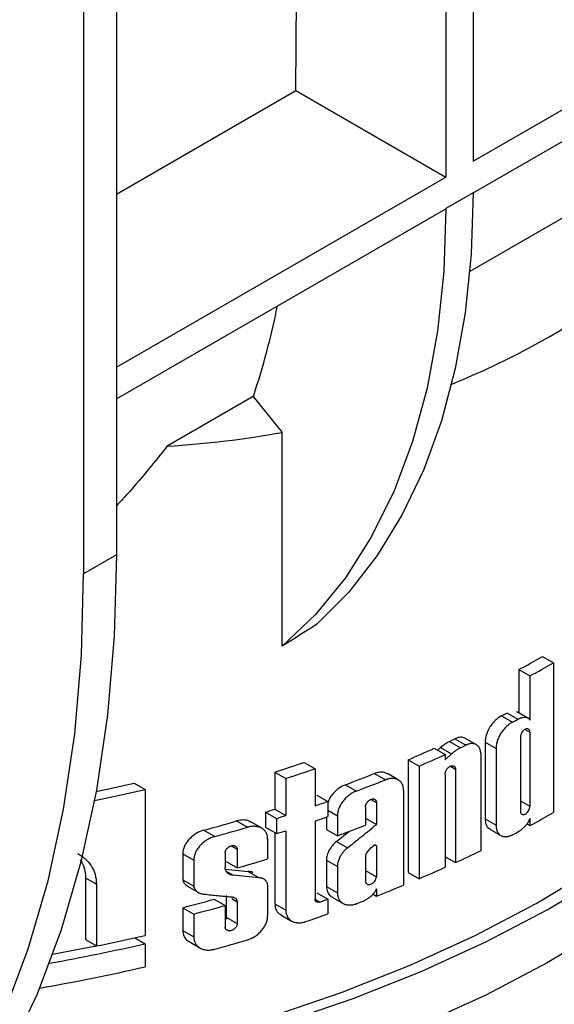
# Model space of a CAD drawing. Units: millimetres. Extents: x -84 to 664, y -34 to 370.
# Drawn here: x 290 to 297, y 85 to 98 of the extents above; entities that cross this region are included whole.
import ezdxf

# ---------------------------------------------------------------- set-up
doc = ezdxf.new("R2010")
doc.units = ezdxf.units.MM

msp = doc.modelspace()

# ---------------------------------------------------------------- linework, layer by layer
at = {"color": 7, "linetype": 'Continuous', "lineweight": 25}
for p, q in [((295.674, 105.1433), (295.674, 96.2612)), ((295.3204, 104.9392), (295.3204, 96.0571)), ((293.3852, 97.1743), (293.4359, 103.8513)), ((291.0705, 102.3224), (291.0705, 91.1843)), ((290.6462, 102.0775), (290.6462, 90.9394)), ((295.674, 96.2612), (301.3695, 99.5492)), ((295.674, 95.853), (301.3695, 99.1409)), ((291.0705, 95.838), (293.3852, 97.1743)), ((293.3852, 97.1743), (295.3204, 96.0571)), ((298.885, 96.7188), (295.631, 94.8404)), ((291.0705, 93.6037), (295.3204, 96.0571)), ((295.674, 95.8538), (295.3204, 95.6497)), ((295.674, 95.8538), (295.674, 95.853)), ((291.0705, 93.1954), (295.3204, 95.6489)), ((292.8359, 93.2268), (291.7221, 92.5838)), ((292.8359, 93.2268), (293.2092, 92.7625)), ((293.2092, 90.0027), (293.2092, 92.7625)), ((291.0705, 91.1843), (290.6462, 90.9394)), ((296.5651, 89.8704), (296.7065, 89.7887)), ((296.2616, 89.7025), (296.2616, 89.1466)), ((296.2616, 89.7025), (296.4031, 89.6208)), ((296.7065, 89.7887), (296.7065, 87.8569)), ((296.4031, 89.6208), (296.4031, 89.0505)), ((296.0375, 89.1053), (296.1789, 89.0236)), ((296.1077, 89.1419), (296.2492, 89.0603)), ((296.2306, 89.163), (296.372, 89.0814)), ((296.401, 89.0661), (296.2404, 89.1589)), ((295.4378, 88.8093), (295.5792, 88.7276)), ((295.7144, 88.7328), (295.5729, 88.8146)), ((296.2816, 88.8313), (296.2816, 87.8733)), ((296.4031, 88.896), (296.4031, 87.938)), ((295.1707, 88.6866), (295.3121, 88.6049)), ((295.2146, 88.6612), (295.2512, 88.6954)), ((295.2512, 88.6954), (295.3926, 88.6138)), ((295.3654, 88.7755), (295.5068, 88.6938)), ((295.8258, 88.7674), (295.8258, 87.7743)), ((295.8258, 88.7674), (295.9673, 88.6857)), ((295.9673, 88.6857), (295.9673, 87.6926)), ((295.3121, 88.5383), (295.3926, 88.6138)), ((295.3121, 88.6049), (295.3121, 88.5383)), ((295.7699, 88.6175), (295.7699, 87.3654)), ((293.4912, 88.5049), (293.6326, 88.4233)), ((293.6326, 88.4233), (293.6326, 87.9447)), ((294.8324, 88.5387), (294.8324, 87.0855)), ((294.8324, 88.5387), (294.9738, 88.4571)), ((294.9738, 88.4571), (294.9738, 87.0039)), ((293.1135, 88.3799), (293.1135, 87.9012)), ((293.1135, 88.3799), (293.2549, 88.2982)), ((293.2549, 88.2982), (293.2549, 87.8196)), ((294.3989, 88.3607), (294.5403, 88.279)), ((294.7065, 88.2783), (294.5648, 88.3602)), ((295.3121, 88.3588), (295.3121, 87.1517)), ((295.4428, 88.4182), (295.4428, 87.2111)), ((291.2968, 88.2352), (291.4382, 88.1536)), ((294.0235, 88.2163), (294.1649, 88.1347)), ((291.4382, 88.1536), (291.4382, 86.2726)), ((293.6563, 88.0835), (293.7977, 88.0018)), ((294.7747, 88.1437), (294.7747, 86.9205)), ((293.7977, 88.0018), (293.7977, 87.8057)), ((294.2835, 87.9332), (294.2835, 87.6928)), ((294.4237, 87.9871), (294.4237, 87.7033)), ((292.9946, 87.8635), (292.9946, 87.6674)), ((292.9946, 87.8635), (293.136, 87.7818)), ((293.1135, 87.9012), (293.2549, 87.8196)), ((293.7795, 87.7994), (293.7795, 87.6406)), ((293.9209, 87.8155), (293.9209, 87.559)), ((292.6174, 87.7487), (292.7589, 87.667)), ((292.9444, 87.6552), (292.8024, 87.7371)), ((292.9946, 87.6674), (293.136, 87.5857)), ((293.136, 87.7818), (293.136, 87.5857)), ((293.6326, 87.7486), (293.6326, 86.739)), ((294.2835, 87.7843), (294.4237, 87.7033)), ((295.8258, 87.7743), (295.9673, 87.6926)), ((296.3662, 87.7102), (296.4031, 87.689)), ((296.4031, 87.7807), (296.4031, 87.689)), ((292.1983, 87.6296), (292.3397, 87.5479)), ((293.1135, 87.5987), (293.1135, 86.6781)), ((293.2549, 87.6235), (293.2549, 86.5964)), ((293.7795, 87.6406), (293.9209, 87.559)), ((293.9105, 87.4856), (294.0699, 87.614)), ((295.8882, 87.643), (296.0295, 87.5614)), ((293.0206, 87.5159), (293.0206, 87.2594)), ((293.9105, 87.4856), (294.052, 87.4039)), ((294.4053, 87.4386), (294.4237, 87.428)), ((294.4237, 87.428), (294.4237, 87.0291)), ((291.9259, 87.3267), (291.9259, 86.9911)), ((291.9259, 87.3267), (292.0673, 87.2451)), ((292.4721, 87.3385), (292.4721, 87.1478)), ((292.6287, 87.3829), (292.6287, 87.1425)), ((294.2835, 87.2978), (294.2835, 86.9752)), ((295.3121, 87.2866), (295.4428, 87.2111)), ((292.0673, 87.2451), (292.0673, 86.9095)), ((292.4872, 87.2242), (292.6287, 87.1425)), ((293.7795, 87.2451), (293.7795, 86.904)), ((293.7795, 87.2451), (293.9209, 87.1634)), ((293.9209, 87.1634), (293.9209, 86.8224)), ((292.4764, 87.1254), (292.7676, 87.0984)), ((292.486, 87.099), (292.5747, 87.0478)), ((292.7676, 87.0984), (292.9091, 87.0167)), ((294.8324, 87.0855), (294.9738, 87.0039)), ((290.671, 87.0137), (290.671, 86.2181)), ((290.671, 87.0137), (290.8124, 86.9321)), ((290.8124, 86.9321), (290.8124, 86.1365)), ((291.9259, 86.9911), (292.0673, 86.9095)), ((291.9863, 86.9073), (292.128, 86.8255)), ((293.0206, 86.9302), (293.0206, 86.5228)), ((293.7795, 86.904), (293.9209, 86.8224)), ((292.4872, 86.7882), (292.4872, 86.5066)), ((293.6563, 86.8203), (293.7977, 86.7387)), ((294.3812, 86.8046), (294.4237, 86.7801)), ((294.4237, 86.8718), (294.4237, 86.7801)), ((292.3307, 86.7394), (292.4721, 86.6577)), ((292.4721, 86.6577), (292.4721, 86.3805)), ((292.5572, 86.7478), (292.6287, 86.7066)), ((292.6287, 86.7066), (292.6287, 86.425)), ((293.1135, 86.6781), (293.2549, 86.5964)), ((293.7977, 86.7387), (293.7977, 86.5486)), ((293.8517, 86.7671), (293.9928, 86.6856)), ((291.9259, 86.6299), (291.9259, 86.3337)), ((291.9259, 86.6299), (292.0673, 86.5483)), ((292.0673, 86.5483), (292.0673, 86.252)), ((293.1887, 86.5394), (293.3298, 86.4579)), ((292.4872, 86.5066), (292.6287, 86.425)), ((291.9259, 86.3337), (292.0673, 86.252)), ((290.671, 86.2181), (290.8124, 86.1365)), ((291.3051, 86.2422), (291.4382, 86.1654)), ((291.4382, 86.1654), (291.4382, 85.8673)), ((292.0068, 86.1917), (292.1476, 86.1104))]:
    msp.add_line(p, q, dxfattribs=at)
at = {"color": 8, "linetype": 'Continuous', "lineweight": 25}
for p, q in [((296.3433, 88.9305), (296.4031, 88.896)), ((295.3776, 88.4558), (295.4428, 88.4182)), ((294.3538, 88.0275), (294.4237, 87.9871)), ((296.2816, 88.0081), (296.4031, 87.938)), ((293.7977, 87.8866), (293.9209, 87.8155)), ((292.5506, 87.428), (292.6287, 87.3829)), ((294.2835, 87.1101), (294.4237, 87.0291)), ((293.6326, 86.739), (293.6951, 86.703))]:
    msp.add_line(p, q, dxfattribs=at)
at = {"color": 7, "linetype": 'Continuous', "lineweight": 25, "flags": 128}
for points in [[(295.674, 95.853), (295.6481, 95.0622), (295.5706, 94.3057), (295.442, 93.5875), (295.263, 92.9116), (295.0345, 92.2817), (294.7578, 91.7012), (294.4344, 91.1733), (294.0662, 90.701), (293.655, 90.2867)], [(295.3204, 95.6489), (295.2933, 94.84), (295.2122, 94.067), (295.0775, 93.3343), (294.89, 92.6463), (294.6509, 92.0067), (294.3614, 91.4194), (294.0233, 90.8876), (293.6385, 90.4145), (293.2092, 90.0027)], [(295.3204, 95.6497), (295.3204, 95.6496), (295.3204, 95.6495), (295.3204, 95.6494), (295.3204, 95.6493), (295.3204, 95.6492), (295.3204, 95.6491), (295.3204, 95.649), (295.3204, 95.6489)], [(291.0705, 91.1843), (291.0417, 90.1336), (290.9554, 89.1202), (290.812, 88.148), (290.612, 87.2208), (290.3561, 86.3423), (290.0455, 85.5158), (289.6812, 84.7445), (289.2648, 84.0315), (288.7977, 83.3794), (288.2819, 82.7909), (287.7193, 82.2681)], [(287.295, 82.0232), (287.8576, 82.546), (288.3734, 83.1345), (288.8405, 83.7866), (289.257, 84.4996), (289.6212, 85.2709), (289.9319, 86.0974), (290.1877, 86.9759), (290.3877, 87.9031), (290.5311, 88.8752), (290.6174, 89.8887), (290.6462, 90.9394)], [(292.2561, 84.9838), (293.0656, 85.2243), (293.9821, 85.5393), (294.8603, 85.8889), (295.6961, 86.2715), (296.4859, 86.6854), (297.2262, 87.1287), (297.9137, 87.5996), (298.5453, 88.0958), (299.1182, 88.6153)], [(292.2561, 84.8635), (293.207, 85.1426), (294.1235, 85.4576), (295.0017, 85.8072), (295.8375, 86.1898), (296.6274, 86.6037), (297.3676, 87.0471), (298.0551, 87.5179), (298.6867, 88.0142), (299.2597, 88.5336)], [(290.8083, 88.1275), (290.9301, 88.1534), (291.2968, 88.2352)], [(290.7868, 88.0122), (291.0715, 88.0717), (291.4382, 88.1536)], [(299.2575, 87.8456), (298.6846, 87.3265), (298.0531, 86.8305), (297.3657, 86.36), (296.6257, 85.9169), (295.8361, 85.5032), (295.0005, 85.1209), (294.1227, 84.7715), (293.2066, 84.4566), (292.2561, 84.1776)], [(290.2468, 86.0282), (290.56, 86.0885), (290.8078, 86.1391)]]:
    msp.add_lwpolyline(points, dxfattribs=at)
at = {"color": 7, "linetype": 'Continuous', "lineweight": 25}
for centre, radius, start, end in [((283.7136, 96.2869), 9.6219, 341.4559, 348.65744), ((288.8771, 103.4065), 15.567, 298.31846, 299.59508), ((289.0185, 103.3248), 15.567, 298.31846, 299.59508), ((288.5601, 103.5187), 16.2376, 297.41912, 297.69881), ((288.7016, 103.4371), 16.2376, 297.41912, 297.69881), ((287.9935, 104.6664), 17.5176, 294.88681, 295.14819), ((287.69, 105.337), 18.2537, 293.03457, 294.19327), ((288.1349, 104.5848), 17.5176, 294.88681, 295.14819), ((287.8314, 105.2554), 18.2537, 293.03457, 294.19327), ((286.6563, 108.5155), 21.1457, 287.78003, 288.85818), ((286.7978, 108.4339), 21.1457, 287.78003, 288.85818), ((287.1597, 106.6289), 19.6503, 290.44438, 291.61711), ((287.3011, 106.5473), 19.6503, 290.44438, 291.61711), ((286.9366, 107.5464), 20.7139, 288.86021, 289.34355), ((286.5371, 108.406), 21.5335, 287.45039, 287.7823), ((286.6785, 108.3243), 21.5335, 287.45039, 287.7823), ((286.9366, 107.3503), 20.7139, 288.86021, 289.34355), ((289.0185, 101.393), 15.567, 298.31846, 299.59508), ((286.2614, 109.3208), 22.489, 285.30699, 286.41711), ((286.4028, 109.2392), 22.489, 285.30699, 286.41711), ((287.1515, 106.458), 20.0748, 289.70706, 290.81011), ((286.6785, 108.1282), 21.5335, 287.45039, 287.7823), ((288.7016, 101.9839), 16.2376, 297.41912, 297.69881), ((288.1857, 103.0221), 17.3969, 294.6546, 295.84578), ((286.5145, 108.3693), 22.0898, 286.06859, 287.12949), ((287.8314, 103.8022), 18.2537, 293.03457, 294.19327), ((287.4569, 104.6971), 19.2239, 291.24792, 292.37482), ((286.1566, 108.7721), 22.8814, 284.60411, 285.65413), ((286.298, 108.6904), 22.8814, 284.60411, 285.65413), ((286.9532, 106.2357), 20.6635, 289.04247, 289.34387), ((287.2119, 105.3303), 19.9028, 290.44741, 290.69673), ((286.9042, 106.1866), 20.8127, 288.50241, 289.3425), ((285.9518, 109.9856), 24.3394, 281.51947, 283.02724), ((285.8708, 110.2527), 24.7224, 280.0948, 283.01441), ((286.4028, 107.786), 22.489, 285.30699, 286.41711), ((285.8615, 109.998), 24.7668, 279.80145, 283.01285)]:
    msp.add_arc(centre, radius, start, end, dxfattribs=at)
for start_param, end_param in [(5.9597694, 6.3356886), (5.6905657, 5.7944399)]:
    msp.add_ellipse((285.3429, 108.0724), major_axis=(13.487, -12.3349), ratio=0.6978748, start_param=start_param, end_param=end_param, dxfattribs=at)
for points, knots in [([(291.7221, 92.5838), (291.564, 92.3844), (291.355, 92.1208), (291.1262, 91.8761), (291.0705, 91.8165)], [0, 0, 0, 0, 0.7566932, 1, 1, 1, 1]), ([(296.0375, 89.1053), (296.0098, 89.0909), (295.9825, 89.0709), (295.9442, 89.034), (295.932, 89.0207), (295.909, 88.9924), (295.8981, 88.9771), (295.8687, 88.9305), (295.8528, 88.8969), (295.8315, 88.8308), (295.8258, 88.7978), (295.8258, 88.7674)], [0, 0, 0, 0, 0.25, 0.25, 0.375, 0.375, 0.5, 0.5, 0.75, 0.75, 1, 1, 1, 1]), ([(296.372, 89.0814), (296.3674, 89.0821), (296.3583, 89.0836), (296.339, 89.0842), (296.3188, 89.0825), (296.2979, 89.0781), (296.2818, 89.0735), (296.2656, 89.0677), (296.2546, 89.0628), (296.2492, 89.0603)], [0, 0, 0, 0, 0.12425531, 0.24927908, 0.49904193, 0.62354624, 0.74885711, 0.87450331, 1, 1, 1, 1]), ([(296.4031, 89.0505), (296.4023, 89.0524), (296.4008, 89.0562), (296.397, 89.0632), (296.3911, 89.0707), (296.3838, 89.0763), (296.3773, 89.0796), (296.3738, 89.0808), (296.372, 89.0814)], [0, 0, 0, 0, 0.1244964, 0.2496387, 0.4994223, 0.7493855, 0.8748444, 1, 1, 1, 1]), ([(296.1789, 89.0236), (296.1755, 89.0218), (296.1686, 89.0181), (296.1549, 89.0099), (296.1311, 88.9938), (296.1045, 88.9714), (296.0796, 88.9457), (296.0617, 88.9251), (296.045, 88.9031), (296.0295, 88.8801), (296.0155, 88.8563), (296.003, 88.8319), (295.9923, 88.8071), (295.9833, 88.7822), (295.9762, 88.7573), (295.9711, 88.7328), (295.9686, 88.7136), (295.9675, 88.6979), (295.9673, 88.6903), (295.9673, 88.6857)], [0, 0, 0, 0, 0.0311098, 0.0623891, 0.124977, 0.2496093, 0.3121367, 0.3747154, 0.4370501, 0.499457, 0.5620499, 0.6245253, 0.6868128, 0.7493608, 0.811926, 0.8743432, 0.9371796, 0.9623303, 1, 1, 1, 1]), ([(296.4031, 88.896), (296.4031, 88.9138), (296.3965, 88.9277), (296.3742, 88.9406), (296.3584, 88.9394), (296.3267, 88.9226), (296.3109, 88.907), (296.2882, 88.8698), (296.2816, 88.8491), (296.2816, 88.8313)], [0, 0, 0, 0, 0.25, 0.25, 0.5, 0.5, 0.75, 0.75, 1, 1, 1, 1]), ([(295.5714, 88.8119), (295.5614, 88.8177), (295.5362, 88.8322), (295.4879, 88.8291), (295.4522, 88.815), (295.4378, 88.8093)], [0, 0, 0, 0, 0.28401962, 0.71206991, 1, 1, 1, 1]), ([(295.5068, 88.6938), (295.502, 88.6911), (295.4923, 88.6855), (295.4729, 88.6736), (295.4489, 88.6575), (295.4252, 88.6401), (295.4064, 88.6253), (295.3972, 88.6176), (295.3926, 88.6138)], [0, 0, 0, 0, 0.124697, 0.2497463, 0.4999996, 0.7502531, 0.8752504, 1, 1, 1, 1]), ([(295.7699, 88.6175), (295.7699, 88.6194), (295.7699, 88.6231), (295.7696, 88.6305), (295.7687, 88.6413), (295.7665, 88.6548), (295.7624, 88.6711), (295.7563, 88.6869), (295.7477, 88.7018), (295.7382, 88.7142), (295.727, 88.7247), (295.7145, 88.7333), (295.7006, 88.7399), (295.6856, 88.7445), (295.6696, 88.7469), (295.6526, 88.7473), (295.635, 88.7456), (295.6167, 88.7418), (295.6012, 88.7368), (295.5887, 88.7319), (295.5824, 88.7291), (295.5792, 88.7276)], [0, 0, 0, 0, 0.017785, 0.0356048, 0.0713183, 0.1249691, 0.1749899, 0.2497256, 0.3122505, 0.3748163, 0.4371317, 0.4995491, 0.5621353, 0.6245867, 0.6868783, 0.7494271, 0.8119727, 0.8743973, 0.9372113, 0.9686331, 1, 1, 1, 1]), ([(295.3121, 88.3588), (295.3121, 88.3599), (295.3121, 88.3621), (295.3125, 88.3667), (295.3136, 88.3748), (295.3161, 88.3845), (295.3198, 88.3942), (295.3242, 88.4037), (295.3297, 88.4131), (295.3361, 88.4219), (295.343, 88.4302), (295.3525, 88.4397), (295.3627, 88.4476), (295.3712, 88.4527), (295.3797, 88.457), (295.3882, 88.46), (295.3965, 88.4616), (295.4045, 88.4623), (295.4121, 88.4616), (295.4189, 88.4595), (295.4237, 88.4573), (295.428, 88.4543), (295.4331, 88.4496), (295.4372, 88.4436), (295.4401, 88.4366), (295.4416, 88.4309), (295.4426, 88.4247), (295.4427, 88.4204), (295.4428, 88.4182)], [0, 0, 0, 0, 0.0155898, 0.0312254, 0.0625498, 0.1249231, 0.1562229, 0.1875401, 0.2499029, 0.2812316, 0.3124879, 0.3749091, 0.4373135, 0.4685771, 0.4999007, 0.5622483, 0.5935608, 0.6248534, 0.6872116, 0.7185319, 0.7497526, 0.7809494, 0.8122663, 0.8746391, 0.9059229, 0.937243, 0.9684668, 1, 1, 1, 1]), ([(294.5631, 88.357), (294.5514, 88.364), (294.5211, 88.3818), (294.462, 88.3811), (294.4174, 88.3667), (294.3989, 88.3607)], [0, 0, 0, 0, 0.2713226, 0.6981138, 1, 1, 1, 1]), ([(294.7747, 88.1437), (294.7747, 88.1458), (294.7747, 88.1501), (294.7743, 88.1586), (294.7732, 88.1711), (294.7705, 88.1868), (294.7665, 88.2017), (294.7618, 88.2143), (294.7558, 88.2273), (294.7472, 88.2416), (294.7354, 88.2562), (294.7216, 88.2687), (294.7061, 88.2791), (294.689, 88.2873), (294.6706, 88.2932), (294.6509, 88.2967), (294.6232, 88.2983), (294.5937, 88.2952), (294.5672, 88.2884), (294.5518, 88.2835), (294.5442, 88.2805), (294.5403, 88.279)], [0, 0, 0, 0, 0.0177873, 0.0356096, 0.071329, 0.1249869, 0.1750085, 0.2123925, 0.2497918, 0.3123369, 0.3749045, 0.4372162, 0.4996738, 0.5622701, 0.6247015, 0.6870292, 0.7495988, 0.8744425, 0.9372422, 0.9686504, 1, 1, 1, 1]), ([(294.0235, 88.2163), (293.9956, 88.2034), (293.9399, 88.1775), (293.8668, 88.1092), (293.8161, 88.0407), (293.8025, 87.9968), (293.7977, 87.9815)], [0, 0, 0, 0, 0.2839421, 0.567965, 0.8494573, 1, 1, 1, 1]), ([(294.1649, 88.1347), (294.161, 88.1332), (294.1532, 88.1302), (294.1375, 88.1232), (294.1181, 88.1133), (294.0951, 88.0995), (294.0728, 88.0838), (294.0513, 88.0664), (294.0308, 88.0475), (294.0115, 88.0272), (293.9937, 88.0057), (293.9774, 87.9831), (293.9622, 87.9587), (293.9497, 87.9347), (293.9394, 87.9104), (293.9315, 87.8871), (293.9254, 87.8628), (293.9225, 87.8436), (293.9212, 87.8278), (293.921, 87.8201), (293.9209, 87.8155)], [0, 0, 0, 0, 0.0311084, 0.0623766, 0.1249537, 0.1874646, 0.249729, 0.3122168, 0.3747932, 0.4371686, 0.4994836, 0.5620485, 0.6245598, 0.6957142, 0.7493006, 0.8118877, 0.8742544, 0.9371052, 0.9622824, 1, 1, 1, 1]), ([(294.2835, 87.9332), (294.2835, 87.9343), (294.2836, 87.9366), (294.2839, 87.9411), (294.2851, 87.9493), (294.2878, 87.9589), (294.2919, 87.9685), (294.2966, 87.9779), (294.3026, 87.987), (294.3094, 87.9955), (294.315, 88.0015), (294.3209, 88.0071), (294.3291, 88.014), (294.3379, 88.0199), (294.3469, 88.0246), (294.356, 88.0286), (294.3651, 88.0312), (294.3739, 88.0325), (294.3825, 88.0329), (294.3906, 88.0319), (294.3979, 88.0296), (294.4031, 88.0271), (294.4077, 88.024), (294.4132, 88.0191), (294.4176, 88.0129), (294.4207, 88.0058), (294.4224, 88), (294.4235, 87.9938), (294.4236, 87.9893), (294.4237, 87.9871)], [0, 0, 0, 0, 0.01559071, 0.0312278, 0.06255421, 0.12492761, 0.1562366, 0.18755167, 0.24993152, 0.28126258, 0.31250299, 0.34370753, 0.37502688, 0.43741616, 0.46869234, 0.50000927, 0.56234504, 0.59365412, 0.62493376, 0.68727617, 0.71858821, 0.74980047, 0.7809842, 0.81229373, 0.87465399, 0.90593038, 0.9372496, 0.96846307, 1, 1, 1, 1]), ([(296.2816, 87.8733), (296.2816, 87.8555), (296.2883, 87.8415), (296.3108, 87.8286), (296.3266, 87.8297), (296.3583, 87.8465), (296.374, 87.8621), (296.3966, 87.8994), (296.4031, 87.9202), (296.4031, 87.938)], [0, 0, 0, 0, 0.25, 0.25, 0.5, 0.5, 0.75, 0.75, 1, 1, 1, 1]), ([(292.8007, 87.734), (292.7894, 87.741), (292.7578, 87.7605), (292.6925, 87.7654), (292.6406, 87.7538), (292.6174, 87.7487)], [0, 0, 0, 0, 0.2348901, 0.6578129, 1, 1, 1, 1]), ([(293.0206, 87.5159), (293.0206, 87.5174), (293.0206, 87.5205), (293.0204, 87.5266), (293.0197, 87.5356), (293.0182, 87.5474), (293.0149, 87.5631), (293.0094, 87.5808), (293.0004, 87.5996), (292.9891, 87.6168), (292.9764, 87.6311), (292.9611, 87.6447), (292.9437, 87.6562), (292.9233, 87.6659), (292.9026, 87.6728), (292.8807, 87.6775), (292.8577, 87.6799), (292.8338, 87.6801), (292.8092, 87.678), (292.7883, 87.6745), (292.7715, 87.6706), (292.7631, 87.6682), (292.7589, 87.667)], [0, 0, 0, 0, 0.0124466, 0.0249121, 0.0498884, 0.0874279, 0.1249967, 0.1874545, 0.2497693, 0.312343, 0.3748815, 0.4247228, 0.4997154, 0.5622995, 0.6246435, 0.6870772, 0.7496589, 0.812111, 0.8746282, 0.9373559, 0.9687066, 1, 1, 1, 1]), ([(294.052, 87.4039), (294.1143, 87.4534), (294.2391, 87.5524), (294.3622, 87.653), (294.4237, 87.7033)], [0, 0, 0, 0, 0.4998828, 1, 1, 1, 1]), ([(295.8258, 87.7743), (295.8284, 87.75), (295.8335, 87.7014), (295.8595, 87.6581), (295.8838, 87.6485), (295.8898, 87.6461)], [0, 0, 0, 0, 0.4290456, 0.8580716, 1, 1, 1, 1]), ([(295.9673, 87.6926), (295.9673, 87.6905), (295.9673, 87.6862), (295.9677, 87.6778), (295.9687, 87.6654), (295.9711, 87.65), (295.9751, 87.634), (295.9794, 87.6218), (295.985, 87.6093), (295.9922, 87.5965), (296.0029, 87.5825), (296.0153, 87.5706), (296.0294, 87.561), (296.0448, 87.5536), (296.0615, 87.5486), (296.0793, 87.5461), (296.0981, 87.546), (296.1176, 87.5484), (296.1377, 87.5532), (296.1548, 87.5593), (296.1685, 87.5652), (296.1754, 87.5687), (296.1789, 87.5704)], [0, 0, 0, 0, 0.0177844, 0.0356035, 0.0713156, 0.1249646, 0.174985, 0.2248111, 0.249748, 0.3122687, 0.3748342, 0.4371515, 0.4995601, 0.5621436, 0.6245988, 0.6868826, 0.7494251, 0.8119721, 0.874387, 0.9372042, 0.9686338, 1, 1, 1, 1]), ([(296.2492, 87.6071), (296.2546, 87.6104), (296.2655, 87.6169), (296.287, 87.6319), (296.3082, 87.649), (296.3286, 87.668), (296.3436, 87.6832), (296.3581, 87.6993), (296.3674, 87.7107), (296.372, 87.7163)], [0, 0, 0, 0, 0.1242404, 0.2492811, 0.4990435, 0.6235478, 0.7488583, 0.8744879, 1, 1, 1, 1]), ([(296.372, 87.7163), (296.3738, 87.7188), (296.3773, 87.7237), (296.3838, 87.7341), (296.3911, 87.7475), (296.3969, 87.7613), (296.4008, 87.7724), (296.4023, 87.7779), (296.4031, 87.7807)], [0, 0, 0, 0, 0.1244128, 0.2496402, 0.4994239, 0.7493865, 0.8747356, 1, 1, 1, 1]), ([(292.1983, 87.6296), (292.1636, 87.6201), (292.1296, 87.6053), (292.0809, 87.5756), (292.0655, 87.5647), (292.0361, 87.5408), (292.022, 87.5277), (291.9964, 87.4999), (291.9848, 87.4854), (291.9643, 87.4551), (291.9553, 87.4391), (291.9337, 87.3912), (291.9259, 87.3582), (291.9259, 87.3267)], [0, 0, 0, 0, 0.25, 0.25, 0.375, 0.375, 0.5, 0.5, 0.625, 0.625, 0.75, 0.75, 1, 1, 1, 1]), ([(292.3397, 87.5479), (292.3355, 87.5467), (292.3269, 87.5443), (292.3097, 87.5385), (292.2883, 87.5301), (292.2631, 87.518), (292.2385, 87.5042), (292.2147, 87.4886), (292.1844, 87.4656), (292.1565, 87.4395), (292.1321, 87.4111), (292.1156, 87.3887), (292.1012, 87.3655), (292.0892, 87.3417), (292.0796, 87.3174), (292.0726, 87.2931), (292.0691, 87.2737), (292.0679, 87.2606), (292.0674, 87.2527), (292.0674, 87.2479), (292.0673, 87.2451)], [0, 0, 0, 0, 0.0311217, 0.0623835, 0.1249698, 0.187517, 0.2498014, 0.3122358, 0.374823, 0.4993729, 0.5618818, 0.6244558, 0.6867906, 0.7491427, 0.8117602, 0.8742836, 0.9369435, 0.9621763, 0.9773134, 1, 1, 1, 1]), ([(292.4721, 87.3385), (292.4722, 87.3398), (292.4722, 87.3424), (292.4727, 87.347), (292.4741, 87.3551), (292.4772, 87.3643), (292.4817, 87.3737), (292.4872, 87.3828), (292.4956, 87.3937), (292.5056, 87.4034), (292.5144, 87.4103), (292.5235, 87.4165), (292.5356, 87.423), (292.5506, 87.4284), (292.5655, 87.4314), (292.5799, 87.4319), (292.5934, 87.4297), (292.6034, 87.4257), (292.6103, 87.4213), (292.6166, 87.416), (292.6216, 87.4095), (292.6252, 87.4021), (292.6272, 87.3961), (292.6284, 87.3897), (292.6286, 87.3852), (292.6287, 87.3829)], [0, 0, 0, 0, 0.0178326, 0.0357241, 0.0625975, 0.1250028, 0.1563475, 0.1876646, 0.250128, 0.3126138, 0.3438966, 0.3752385, 0.4376341, 0.5001907, 0.5625357, 0.6250419, 0.6873749, 0.7498124, 0.7809734, 0.812277, 0.8746349, 0.905903, 0.9372369, 0.9684631, 1, 1, 1, 1]), ([(293.9105, 87.4856), (293.8913, 87.47), (293.8736, 87.4527), (293.8416, 87.4147), (293.8275, 87.3942), (293.8043, 87.3522), (293.7951, 87.3301), (293.7829, 87.2871), (293.7796, 87.2656), (293.7795, 87.2451)], [0, 0, 0, 0, 0.25, 0.25, 0.5, 0.5, 0.75, 0.75, 1, 1, 1, 1]), ([(294.052, 87.4039), (294.0472, 87.4), (294.0378, 87.3921), (294.0197, 87.3752), (294.0027, 87.3569), (293.9872, 87.3376), (293.9763, 87.3226), (293.9663, 87.3073), (293.9541, 87.2863), (293.9445, 87.2667), (293.936, 87.2451), (293.9289, 87.2234), (293.924, 87.2011), (293.9219, 87.1838), (293.9211, 87.1733), (293.921, 87.1671), (293.9209, 87.1634)], [0, 0, 0, 0, 0.0622851, 0.1248834, 0.249937, 0.312226, 0.3745809, 0.4371357, 0.4997299, 0.6243702, 0.6659503, 0.7493476, 0.8742989, 0.9243516, 0.9546159, 1, 1, 1, 1]), ([(294.4237, 87.428), (294.4228, 87.4305), (294.4215, 87.4326), (294.4197, 87.4343), (294.4179, 87.436), (294.4157, 87.4373), (294.4132, 87.438), (294.4107, 87.4387), (294.4079, 87.4389), (294.405, 87.4386), (294.402, 87.4383), (294.3988, 87.4374), (294.3957, 87.436), (294.3926, 87.4346), (294.3895, 87.4327), (294.3866, 87.4304), (294.3862, 87.4301), (294.3859, 87.4298), (294.3855, 87.4295)], [0, 0, 0, 0, 0.00005423268, 0.00005423268, 0.00005423268, 0.00010841989, 0.00010841989, 0.00010841989, 0.00016331831, 0.00016331831, 0.00016331831, 0.00021919039, 0.00021919039, 0.00021919039, 0.00027565558, 0.00027565558, 0.00027565558, 0.00028290171, 0.00028290171, 0.00028290171, 0.00028290171]), ([(290.573, 87.327), (290.6036, 87.308), (290.6713, 87.2661), (290.7463, 87.1745), (290.8017, 87.0618), (290.8088, 86.9754), (290.8124, 86.9321)], [0, 0, 0, 0, 0.2157949, 0.4770137, 0.7376958, 1, 1, 1, 1]), ([(290.6038, 87.247), (290.6226, 87.2127), (290.6617, 87.1418), (290.6678, 87.0574), (290.671, 87.0137)], [0, 0, 0, 0, 0.4826111, 1, 1, 1, 1]), ([(292.5747, 87.0478), (292.5711, 87.0481), (292.5639, 87.0486), (292.55, 87.051), (292.5336, 87.0558), (292.5159, 87.0646), (292.5007, 87.0764), (292.4883, 87.0909), (292.4791, 87.1079), (292.4744, 87.1237), (292.4728, 87.1352), (292.4722, 87.1422), (292.4722, 87.1457), (292.4721, 87.1478)], [0, 0, 0, 0, 0.0623669, 0.1249298, 0.2499742, 0.3745575, 0.4996243, 0.6241603, 0.7491903, 0.8740085, 0.9370057, 0.9622177, 1, 1, 1, 1]), ([(292.9091, 87.0167), (292.8536, 87.0217), (292.7427, 87.0316), (292.6307, 87.0424), (292.5747, 87.0478)], [0, 0, 0, 0, 0.5001441, 1, 1, 1, 1]), ([(292.8283, 87.0808), (292.8268, 87.082), (292.8133, 87.0937), (292.7902, 87.097), (292.7699, 87.0982), (292.7676, 87.0984)], [0, 0, 0, 0, 0.0973913, 0.8985773, 1, 1, 1, 1]), ([(294.2835, 86.9752), (294.2835, 86.9572), (294.2913, 86.9426), (294.3174, 86.9279), (294.3356, 86.9277), (294.3718, 86.9416), (294.3899, 86.9555), (294.4161, 86.9907), (294.4237, 87.0111), (294.4237, 87.0291)], [0, 0, 0, 0, 0.25, 0.25, 0.5, 0.5, 0.75, 0.75, 1, 1, 1, 1]), ([(291.9259, 86.9911), (291.9315, 86.9733), (291.9425, 86.9385), (291.9721, 86.9178), (291.9866, 86.9076)], [0, 0, 0, 0, 0.51073036, 1, 1, 1, 1]), ([(292.0673, 86.9095), (292.0682, 86.9058), (292.0698, 86.8984), (292.0747, 86.8843), (292.0812, 86.8711), (292.0894, 86.859), (292.0987, 86.8478), (292.1121, 86.8354), (292.1309, 86.8232), (292.1519, 86.814), (292.171, 86.8087), (292.1871, 86.806), (292.1953, 86.8053), (292.1995, 86.8049)], [0, 0, 0, 0, 0.06219848, 0.12484908, 0.24992417, 0.31223453, 0.37461747, 0.49975532, 0.62459118, 0.74949221, 0.87461207, 0.93711898, 1, 1, 1, 1]), ([(293.0206, 86.9302), (293.0199, 86.9334), (293.0184, 86.9397), (293.0142, 86.9516), (293.0072, 86.9656), (292.9961, 86.9802), (292.9825, 86.9926), (292.9668, 87.0026), (292.9491, 87.0101), (292.933, 87.0141), (292.9195, 87.0161), (292.9126, 87.0165), (292.9091, 87.0167)], [0, 0, 0, 0, 0.0622643, 0.1248883, 0.250024, 0.3746678, 0.4998069, 0.6247635, 0.7495774, 0.8747639, 0.9372821, 1, 1, 1, 1]), ([(293.7795, 86.904), (293.7823, 86.8799), (293.788, 86.8316), (293.8177, 86.786), (293.8456, 86.7737), (293.8534, 86.7702)], [0, 0, 0, 0, 0.4193523, 0.8385249, 1, 1, 1, 1]), ([(292.1995, 86.8049), (292.2589, 86.7987), (292.3778, 86.7862), (292.4956, 86.7748), (292.5545, 86.769)], [0, 0, 0, 0, 0.4998396, 1, 1, 1, 1]), ([(292.5545, 86.769), (292.5569, 86.7688), (292.5617, 86.7685), (292.571, 86.767), (292.5821, 86.764), (292.5942, 86.7585), (292.6048, 86.7513), (292.6139, 86.7423), (292.621, 86.7318), (292.6252, 86.7218), (292.6273, 86.7144), (292.6281, 86.7105), (292.6284, 86.7083), (292.6286, 86.7071), (292.6287, 86.7066)], [0, 0, 0, 0, 0.06239619, 0.12495887, 0.25013144, 0.37475219, 0.49984302, 0.62471975, 0.7494539, 0.8746228, 0.93701376, 0.96841725, 0.98420947, 1, 1, 1, 1]), ([(293.9209, 86.8224), (293.921, 86.8174), (293.9213, 86.8073), (293.9229, 86.7927), (293.9261, 86.7763), (293.9314, 86.7585), (293.9397, 86.7401), (293.9502, 86.7233), (293.9633, 86.7077), (293.9779, 86.6949), (293.9943, 86.6843), (294.0113, 86.6761), (294.0306, 86.6698), (294.0511, 86.6659), (294.0712, 86.6644), (294.0934, 86.6648), (294.1163, 86.6677), (294.1374, 86.6726), (294.1531, 86.6773), (294.161, 86.6801), (294.1649, 86.6815)], [0, 0, 0, 0, 0.0415642, 0.0831595, 0.1249762, 0.1874508, 0.2497432, 0.3122957, 0.3748524, 0.4460546, 0.4996338, 0.5622246, 0.6246223, 0.6869741, 0.7495437, 0.7995717, 0.8745074, 0.9372815, 0.9686767, 1, 1, 1, 1]), ([(294.246, 86.7119), (294.2522, 86.7147), (294.2648, 86.7203), (294.2896, 86.7333), (294.314, 86.7485), (294.3376, 86.7657), (294.3549, 86.7796), (294.3718, 86.7944), (294.3825, 86.8049), (294.3878, 86.8102)], [0, 0, 0, 0, 0.1242873, 0.2492774, 0.4990485, 0.6235825, 0.7488171, 0.8745261, 1, 1, 1, 1]), ([(294.3878, 86.8102), (294.3898, 86.8125), (294.3939, 86.8171), (294.4014, 86.8268), (294.4098, 86.8396), (294.4166, 86.8529), (294.4211, 86.8637), (294.4228, 86.8691), (294.4237, 86.8718)], [0, 0, 0, 0, 0.1245163, 0.249674, 0.4994619, 0.7494179, 0.8748286, 1, 1, 1, 1]), ([(293.1135, 86.6781), (293.1163, 86.6541), (293.1221, 86.6061), (293.153, 86.5597), (293.182, 86.5464), (293.1905, 86.5425)], [0, 0, 0, 0, 0.4143724, 0.8284887, 1, 1, 1, 1]), ([(293.6951, 86.703), (293.6931, 86.7023), (293.689, 86.7011), (293.6811, 86.6994), (293.6714, 86.6987), (293.6606, 86.7003), (293.651, 86.7041), (293.6431, 86.7101), (293.6372, 86.7181), (293.6345, 86.725), (293.6336, 86.7293), (293.6333, 86.7306), (293.6331, 86.7319), (293.6329, 86.7332), (293.6328, 86.7349), (293.6327, 86.7363), (293.6326, 86.7377), (293.6326, 86.7385), (293.6326, 86.739)], [0, 0, 0, 0, 0.0623591, 0.1250466, 0.2497948, 0.3748167, 0.4994574, 0.6244992, 0.7491779, 0.8741193, 0.8897769, 0.9055146, 0.9181135, 0.9370196, 0.9514259, 0.9730276, 0.983822, 1, 1, 1, 1]), ([(292.7589, 86.2138), (292.7631, 86.2151), (292.7714, 86.2177), (292.7882, 86.2237), (292.8091, 86.2325), (292.8336, 86.2451), (292.8575, 86.2595), (292.8805, 86.2757), (292.9024, 86.2936), (292.9231, 86.313), (292.9422, 86.3337), (292.9597, 86.3557), (292.9753, 86.3785), (292.9889, 86.4021), (293.0002, 86.4262), (293.0092, 86.4506), (293.0158, 86.475), (293.0189, 86.4944), (293.0201, 86.5074), (293.0205, 86.5153), (293.0206, 86.52), (293.0206, 86.5228)], [0, 0, 0, 0, 0.0311221, 0.0623754, 0.1249514, 0.1874766, 0.2497395, 0.3121825, 0.3747557, 0.4371746, 0.4994204, 0.5619515, 0.6245014, 0.6867832, 0.7492048, 0.8118152, 0.8742757, 0.9370201, 0.9622257, 0.977344, 1, 1, 1, 1]), ([(293.2549, 86.5964), (293.255, 86.5914), (293.2552, 86.5813), (293.257, 86.5666), (293.2603, 86.55), (293.2659, 86.532), (293.2746, 86.5133), (293.2856, 86.4962), (293.3032, 86.476), (293.3248, 86.4597), (293.3496, 86.4478), (293.3697, 86.4411), (293.391, 86.4367), (293.4133, 86.4346), (293.4365, 86.4348), (293.4604, 86.4374), (293.4806, 86.4414), (293.4968, 86.4457), (293.505, 86.4484), (293.5091, 86.4497)], [0, 0, 0, 0, 0.0415616, 0.0831625, 0.125, 0.1874742, 0.2497897, 0.3123656, 0.3749233, 0.499606, 0.562204, 0.6245767, 0.6869841, 0.7495697, 0.8120529, 0.8745548, 0.9373134, 0.968694, 1, 1, 1, 1]), ([(292.4872, 86.5066), (292.4865, 86.499), (292.4851, 86.4842), (292.4764, 86.4697), (292.4721, 86.4626)], [0, 0, 0, 0, 0.5110417, 1, 1, 1, 1]), ([(292.6287, 86.425), (292.6286, 86.4237), (292.6286, 86.4211), (292.6281, 86.4164), (292.6267, 86.4083), (292.6237, 86.3991), (292.6191, 86.3897), (292.6137, 86.3805), (292.6054, 86.3696), (292.5954, 86.3598), (292.5866, 86.353), (292.5775, 86.3467), (292.5654, 86.3402), (292.5505, 86.3347), (292.5355, 86.3318), (292.5211, 86.3313), (292.5076, 86.3336), (292.4976, 86.3376), (292.4906, 86.3421), (292.4864, 86.3456), (292.4822, 86.3501), (292.4786, 86.3551), (292.4756, 86.3613), (292.4736, 86.3673), (292.4724, 86.3737), (292.4722, 86.3782), (292.4721, 86.3805)], [0, 0, 0, 0, 0.01783143, 0.03572166, 0.06259321, 0.12499395, 0.15633534, 0.1876508, 0.25010598, 0.31258817, 0.34386738, 0.37520787, 0.43760195, 0.5001569, 0.5625022, 0.62500673, 0.68733816, 0.7497713, 0.78092851, 0.81222837, 0.83310132, 0.87465156, 0.90591431, 0.93724557, 0.96847083, 1, 1, 1, 1]), ([(291.9259, 86.3337), (291.9289, 86.31), (291.9348, 86.2626), (291.9675, 86.2149), (291.9985, 86.1997), (292.0085, 86.1948)], [0, 0, 0, 0, 0.4036433, 0.8068751, 1, 1, 1, 1]), ([(292.0673, 86.252), (292.0674, 86.2501), (292.0674, 86.2462), (292.0678, 86.2386), (292.069, 86.2253), (292.0725, 86.207), (292.0794, 86.1863), (292.089, 86.1671), (292.1011, 86.1496), (292.1154, 86.1338), (292.1318, 86.1201), (292.1502, 86.1084), (292.1702, 86.0989), (292.1918, 86.0915), (292.2145, 86.0864), (292.2383, 86.0836), (292.2629, 86.0829), (292.2882, 86.0845), (292.3096, 86.0877), (292.3268, 86.0913), (292.3354, 86.0936), (292.3397, 86.0947)], [0, 0, 0, 0, 0.0155619, 0.0311529, 0.0623996, 0.1249894, 0.1874326, 0.2497788, 0.312374, 0.3748986, 0.4372344, 0.4998047, 0.5623786, 0.6247052, 0.687188, 0.7497664, 0.8121687, 0.8747155, 0.9374099, 0.9687434, 1, 1, 1, 1])]:
    msp.add_open_spline(points, degree=3, knots=knots, dxfattribs=at)
for points in [[(293.655, 90.2867), (293.5072, 90.1923), (293.3586, 90.0976), (293.2092, 90.0027)], [(295.3654, 88.7755), (295.3265, 88.7535), (295.288, 88.7266), (295.2512, 88.6954)], [(294.3206, 87.373), (294.3423, 87.3918), (294.3639, 87.4106), (294.3855, 87.4295)], [(294.3206, 87.373), (294.3006, 87.3507), (294.287, 87.3234), (294.2835, 87.2978)]]:
    msp.add_open_spline(points, degree=3, dxfattribs=at)

doc.saveas('drawing.dxf')
